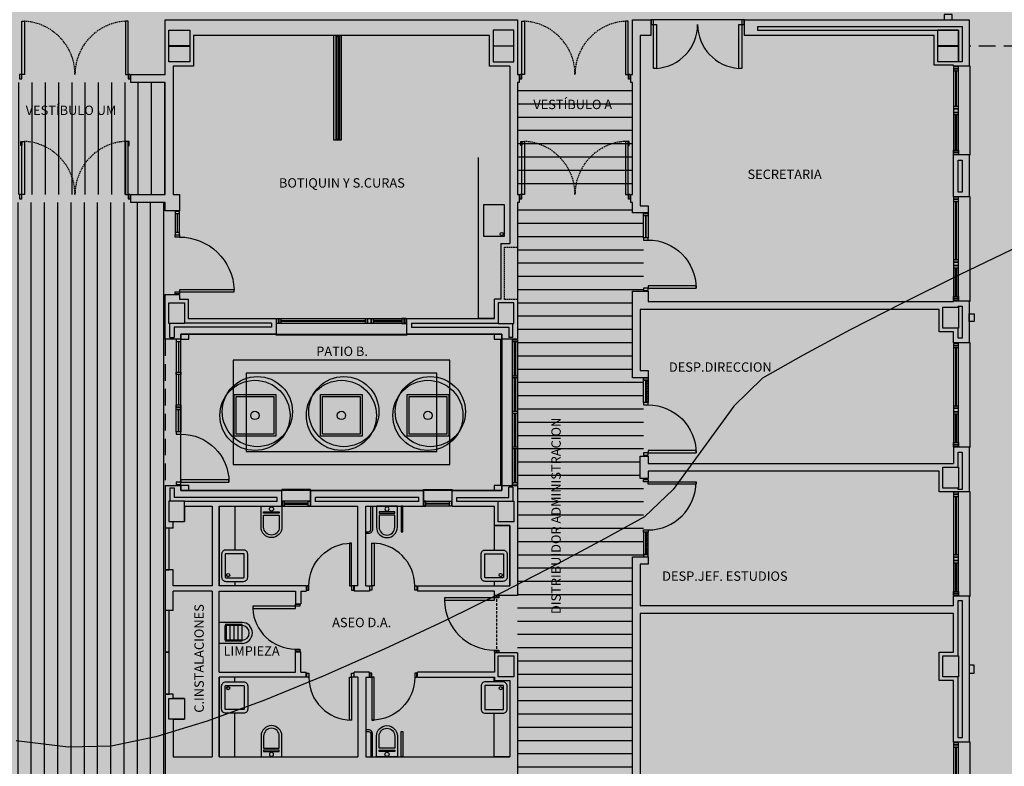
# Model space of a CAD drawing. Units: millimetres. Extents: x -201846312 to 140522578, y -754639227 to 124955.
# Drawn here: x 42650 to 44536, y 116965 to 118395 of the extents above; entities that cross this region are included whole.
import ezdxf
from ezdxf.enums import TextEntityAlignment as Align

# ---------------------------------------------------------------- set-up
doc = ezdxf.new("R2010")
doc.units = ezdxf.units.MM
doc.header["$PDSIZE"] = -3
doc.linetypes.add('LÍNEAS_OCULTAS2', pattern=[4.7625, 3.175, -1.5875])
doc.linetypes.add('TRAZOS2', pattern=[0.375, 0.25, -0.125])
for name, color, linetype in [('0-CARPI', 8, 'Continuous'), ('0-INSTA', 50, 'Continuous'), ('0-MUROS', 5, 'Continuous'), ('0-PILAR', 11, 'Continuous'), ('0-SANIT', 41, 'Continuous'), ('2', 9, 'Continuous'), ('A-ALFEIZAR', 131, 'Continuous'), ('A-CAMARA', 8, 'Continuous'), ('A-PAVIMENTOS 2', 21, 'Continuous'), ('A-PERIMETRO CUBIERTAS', 214, 'Continuous'), ('A-PROYECCION', 9, 'LÍNEAS_OCULTAS2'), ('A-tramas suelo', 253, 'Continuous'), ('A-Varbol', 52, 'Continuous'), ('CARP-EXTERIOR', 131, 'Continuous'), ('CARP-INTERIOR', 111, 'Continuous'), ('CURVAS MENORES', 42, 'Continuous'), ('D-TEXTO', 7, 'Continuous')]:
    doc.layers.add(name, color=color, linetype=linetype)
doc.styles.add('2', font='SIMPLEX.shx')
doc.styles.add('ROMANS', font='romans.shx')
doc.dimstyles.new('ACOPIN', dxfattribs={"dimtxt": 30, "dimasz": 7, "dimexe": 0, "dimexo": 0, "dimgap": 5, "dimtad": 0, "dimdec": 0, "dimzin": 0, "dimdsep": 46, "dimtxsty": '2', "dimblk1": 'PIN1', "dimblk2": 'PIN2', "dimsah": 1, "dimcen": 0, "dimdle": 40, "dimse1": 1, "dimse2": 1, "dimadec": 0, "dimazin": 0, "dimtfac": 0.1, "dimtdec": 0, "dimtix": 1, "dimtofl": 0, "dimtmove": 2, "dimatfit": 3, "dimldrblk": 'PIN1', "dimfxl": 0, "dimtolj": 1, "dimtzin": 0, "dimarcsym": 0})
pattern_1 = [(0, (87913.08, -16970.483), (9e-15, 25.4), [])]

# ---------------------------------------------------------------- blocks, each defined once
blk = doc.blocks.new('PIN1')
for p, q in [((2, 0), (-2, 0)), ((0, -2), (0, 2))]:
    blk.add_line(p, q)
at = {"const_width": 0.3}
blk.add_lwpolyline([(-0.15, 0, 1), (0.15, 0, 1)], format="xyb", close=True, dxfattribs=at)
blk = doc.blocks.new('PIN2')
for p, q in [((-2, 0), (2, 0)), ((0, 2), (0, -2))]:
    blk.add_line(p, q)
at = {"const_width": 0.3}
blk.add_lwpolyline([(-0.15, 0, 1), (0.15, 0, 1)], format="xyb", close=True, dxfattribs=at)
blk = doc.blocks.new('*D59')
at = {"color": 0, "lineweight": -2}
for p, q in [((44475.7, 116745.8), (45255.7, 116745.8)), ((46132.8, 116745.8), (45352.9, 116745.8))]:
    blk.add_line(p, q, dxfattribs=at)
at = {"layer": 'Defpoints', "color": 0}
for p in [(44468.7, 117153.3), (46139.8, 117152.5), (46139.8, 116745.8)]:
    blk.add_point(p, dxfattribs=at)
at = {"color": 0, "lineweight": -2, "xscale": 7, "yscale": 7, "zscale": 7, "rotation": 180}
blk.add_blockref('PIN1', (44468.7, 116745.8), dxfattribs=at)
at = {"color": 0, "lineweight": -2, "xscale": 7, "yscale": 7, "zscale": 7}
blk.add_blockref('PIN2', (46139.8, 116745.8), dxfattribs=at)
at = {"color": 0, "insert": (45304.3, 116745.8), "char_height": 30, "attachment_point": 5, "style": '2'}
blk.add_mtext('\\A1;1671', dxfattribs=at)
blk = doc.blocks.new('VERTEDER')
at = {"layer": '2'}
for p, q in [((-44, 0), (0, 0)), ((0, 0), (0, -40)), ((-44, -4), (-12, -4)), ((-44, -4), (-44, -36)), ((-44, -6), (-12, -6)), ((-36.5, -4), (-36.5, -36)), ((-29, -4), (-29, -36)), ((-21.5, -4), (-21.5, -36)), ((-14, -4), (-14, -36)), ((-12, -6), (-12, -34)), ((-44, -34), (-12, -34)), ((-44, -36), (-12, -36)), ((-44, -40), (0, -40))]:
    blk.add_line(p, q, dxfattribs=at)
for radius in [20, 14]:
    blk.add_arc((-44, -20), radius, 90, 270, dxfattribs=at)
blk = doc.blocks.new('PUERT82I')
for p, q in [((5, 8), (5, 90)), ((5, 90), (9, 90)), ((9, 90), (9, 8)), ((1, 0), (1, 8)), ((1, 8), (5, 8)), ((5, 0), (1, 0)), ((9, 8), (5, 8)), ((5, 8), (5, 0)), ((87, 8), (91, 8)), ((87, 0), (87, 8)), ((91, 0), (87, 0)), ((91, 8), (91, 0))]:
    blk.add_line(p, q)
blk.add_arc((5, 8), 82, 0, 90)
blk = doc.blocks.new('P82+M')
for points in [[(102.7, -20), (145.3, -20), (145.3, -29), (102.7, -29)], [(102.7, -24.5), (145.3, -24.5), (145.3, -24.5), (102.7, -24.5)], [(145.3, -20), (149.8, -20), (149.8, -29), (145.3, -29)]]:
    blk.add_lwpolyline(points, close=True)
at = {"xscale": -1.121951219509356, "yscale": 1.121951219509356, "zscale": 1.121951219512195, "rotation": 180}
blk.add_blockref('PUERT82I', (0.6, -20), dxfattribs=at)
blk = doc.blocks.new('ino')
for points in [[(-40, -40), (-40, 0), (0, 0), (0, -40, -1)], [(-35, -40), (-35, -17.2), (-5, -17.2), (-5, -40, -1)]]:
    blk.add_lwpolyline(points, format="xyb", close=True)
blk.add_lwpolyline([(-35, -10.8), (-5, -10.8), (-5, -12.9), (-35, -12.9)], close=True)
blk.add_circle((-20, -5.1), 3.95)
blk = doc.blocks.new('P-2H-150')
for points in [[(1, -8), (5, -8), (5, 0), (1, 0)], [(155, -8), (159, -8), (159, 0), (155, 0)], [(5, -8), (10, -8), (10, -83), (5, -83)], [(150, -8), (155, -8), (155, -83), (150, -83)]]:
    blk.add_lwpolyline(points, close=True)
for centre, start, end in [((5, -8), 273.8226, 360), ((155, -8), 180, 266.1774)]:
    blk.add_arc(centre, 75, start, end)
blk = doc.blocks.new('P82')
for p, q in [((-8, 90), (-8, 8)), ((-4, 90), (-8, 90)), ((-4, 8), (-4, 90)), ((-90, 0), (-90, 8)), ((-90, 8), (-86, 8)), ((-86, 0), (-90, 0)), ((-86, 8), (-86, 0)), ((-8, 8), (-4, 8)), ((-4, 8), (0, 8)), ((-4, 0), (-4, 8)), ((0, 0), (-4, 0)), ((0, 8), (0, 0))]:
    blk.add_line(p, q)
blk.add_arc((-3.8, 7.9), 82.2, 92.9136, 179.9506)
blk = doc.blocks.new('pe100')
for p, q in [((-4, 0), (0, 0)), ((-4, -8), (-4, 0)), ((0, 0), (0, -8)), ((100, -8), (100, 0)), ((100, 0), (104, 0)), ((104, 0), (104, -8)), ((0, -8), (-4, -8)), ((0, -8), (0, -104)), ((4, -8), (0, -8)), ((4, -104), (4, -8)), ((104, -8), (100, -8)), ((0, -104), (4, -104))]:
    blk.add_line(p, q)
blk.add_arc((4, -8), 96, 270, 0)
blk = doc.blocks.new('P-2H-210')
for points in [[(0, 209), (0, 213), (-8, 213), (-8, 209)], [(0, 204), (0, 209), (102, 209), (102, 204)], [(0, 1), (0, 5), (-8, 5), (-8, 1)], [(0, 10), (0, 5), (102, 5), (102, 10)]]:
    blk.add_lwpolyline(points, close=True)
at = {"linetype": 'TRAZOS2', "ltscale": 10}
for points in [[(0, 107, 0.398957), (102, 204, -0.949917)], [(0, 107, -0.398957), (102, 10, 0.949917)]]:
    blk.add_lwpolyline(points, format="xyb", dxfattribs=at)
blk = doc.blocks.new('RETENEDOR PTAS RF')
blk.add_lwpolyline([(0, 0), (6, 0, 0.414214), (7, 1), (7, 1, 0.414214), (6, 2), (0, 2, 0.414214), (-1, 1), (-1, 1, 0.414214)], format="xyb", close=True)
blk = doc.blocks.new('V-170')
at = {"layer": 'A-ALFEIZAR'}
for p, q in [((32, 169), (30, 169)), ((32, -1), (32, 169)), ((30, -1), (32, -1))]:
    blk.add_line(p, q, dxfattribs=at)
at = {"layer": 'CARP-EXTERIOR'}
for p, q in [((6, 158), (4, 158)), ((6, 93.5), (4, 93.5)), ((6, 74.5), (4, 74.5)), ((6, 10), (4, 10))]:
    blk.add_line(p, q, dxfattribs=at)
for points in [[(0, 168), (0, 0)], [(10, 0), (10, 168)]]:
    blk.add_lwpolyline(points, dxfattribs=at)
for points in [[(10, 168), (0, 168), (0, 164), (10, 164)], [(10, 164), (0, 164), (0, 160), (10, 160)], [(6, 91.5), (6, 160), (4, 160), (4, 91.5)], [(10, 91.5), (0, 91.5), (0, 87.5), (10, 87.5)], [(10, 87.5), (0, 87.5), (0, 80.5), (10, 80.5)], [(10, 80.5), (0, 80.5), (0, 76.5), (10, 76.5)], [(6, 76.5), (6, 8), (4, 8), (4, 76.5)], [(10, 4), (0, 4), (0, 8), (10, 8)], [(10, 0), (0, 0), (0, 4), (10, 4)]]:
    blk.add_lwpolyline(points, close=True, dxfattribs=at)
blk = doc.blocks.new('V5-planta')
at = {"layer": '0-MUROS'}
for p, q in [((-55, 0), (-55, 30)), ((0, 0), (0, 30))]:
    blk.add_line(p, q, dxfattribs=at)
at = {"layer": 'A-ALFEIZAR'}
for p, q in [((-55, 32), (0, 32)), ((-55, 30), (-55, 32)), ((0, 32), (0, 30))]:
    blk.add_line(p, q, dxfattribs=at)
at = {"layer": 'A-CAMARA'}
for p, q in [((-64, 9), (-64, 17)), ((9, 9), (9, 17))]:
    blk.add_line(p, q, dxfattribs=at)
at = {"layer": 'CARP-EXTERIOR'}
for p, q in [((-48, 6), (-48, 4)), ((-7, 6), (-7, 4))]:
    blk.add_line(p, q, dxfattribs=at)
for points in [[(-54, 10), (-1, 10)], [(-1, 0), (-54, 0)]]:
    blk.add_lwpolyline(points, dxfattribs=at)
for points in [[(-54, 10), (-54, 0), (-50, 0), (-50, 10)], [(-50, 6), (-5, 6), (-5, 4), (-50, 4)], [(-1, 10), (-1, 0), (-5, 0), (-5, 10)]]:
    blk.add_lwpolyline(points, close=True, dxfattribs=at)
blk = doc.blocks.new('V-200')
at = {"layer": 'A-ALFEIZAR'}
for p, q in [((0, 32), (-200, 32)), ((-200, 32), (-200, 30)), ((0, 30), (0, 32))]:
    blk.add_line(p, q, dxfattribs=at)
at = {"layer": 'CARP-EXTERIOR'}
for p, q in [((-189, 6), (-189, 4)), ((-80.9, 6), (-80.9, 4)), ((-61.9, 6), (-61.9, 4)), ((-11, 6), (-11, 4))]:
    blk.add_line(p, q, dxfattribs=at)
for points in [[(-1, 10), (-199, 10)], [(-199, 0), (-1, 0)]]:
    blk.add_lwpolyline(points, dxfattribs=at)
for points in [[(-199, 10), (-199, 0), (-195, 0), (-195, 10)], [(-195, 10), (-195, 0), (-191, 0), (-191, 10)], [(-78.9, 6), (-191, 6), (-191, 4), (-78.9, 4)], [(-78.9, 10), (-78.9, 0), (-74.9, 0), (-74.9, 10)], [(-74.9, 10), (-74.9, 0), (-67.9, 0), (-67.9, 10)], [(-67.9, 10), (-67.9, 0), (-63.9, 0), (-63.9, 10)], [(-63.9, 6), (-9, 6), (-9, 4), (-63.9, 4)], [(-5, 10), (-5, 0), (-9, 0), (-9, 10)], [(-1, 10), (-1, 0), (-5, 0), (-5, 10)]]:
    blk.add_lwpolyline(points, close=True, dxfattribs=at)
blk = doc.blocks.new('V-250')
at = {"layer": 'A-ALFEIZAR'}
for p, q in [((0, 32), (-250, 32)), ((-250, 32), (-250, 30)), ((0, 30), (0, 32))]:
    blk.add_line(p, q, dxfattribs=at)
at = {"layer": 'A-CAMARA'}
for p, q in [((-259, 9), (-259, 17)), ((9, 9), (9, 17))]:
    blk.add_line(p, q, dxfattribs=at)
at = {"layer": 'CARP-EXTERIOR'}
for p, q in [((-239, 6), (-239, 4)), ((-80.9, 6), (-80.9, 4)), ((-61.9, 6), (-61.9, 4)), ((-11, 6), (-11, 4))]:
    blk.add_line(p, q, dxfattribs=at)
for points in [[(-1, 10), (-249, 10)], [(-249, 0), (-1, 0)]]:
    blk.add_lwpolyline(points, dxfattribs=at)
for points in [[(-249, 10), (-249, 0), (-245, 0), (-245, 10)], [(-245, 10), (-245, 0), (-241, 0), (-241, 10)], [(-78.9, 6), (-241, 6), (-241, 4), (-78.9, 4)], [(-78.9, 10), (-78.9, 0), (-74.9, 0), (-74.9, 10)], [(-74.9, 10), (-74.9, 0), (-67.9, 0), (-67.9, 10)], [(-67.9, 10), (-67.9, 0), (-63.9, 0), (-63.9, 10)], [(-63.9, 6), (-9, 6), (-9, 4), (-63.9, 4)], [(-5, 10), (-5, 0), (-9, 0), (-9, 10)], [(-1, 10), (-1, 0), (-5, 0), (-5, 10)]]:
    blk.add_lwpolyline(points, close=True, dxfattribs=at)
blk = doc.blocks.new('P-1H-105')
for p, q in [((8, 0), (0, 0)), ((0, 0), (0, -4)), ((8, -4), (8, 0)), ((0, -4), (8, -4)), ((8, -4), (113, -4)), ((8, -8), (8, -4)), ((113, -8), (8, -8)), ((113, -4), (113, -8)), ((0, -109), (0, -113)), ((8, -109), (0, -109)), ((0, -113), (8, -113)), ((8, -113), (8, -109))]:
    blk.add_line(p, q)
blk.add_arc((8, -4), 105, 270, 357.8184)
blk = doc.blocks.new('P-1HM-160')
blk.add_line((-154, 4), (-117.5, 4))
for points in [[(-158, 0), (-113, 0), (-113, 8), (-158, 8)], [(-158, 0), (-154, 0), (-154, 8), (-158, 8)], [(-117.5, 0), (-113, 0), (-113, 8), (-117.5, 8)]]:
    blk.add_lwpolyline(points, close=True)
at = {"xscale": -1, "rotation": 270}
blk.add_blockref('P-1H-105', (0, 0), dxfattribs=at)
blk = doc.blocks.new('base planta baja')
at = {"layer": 'A-tramas suelo'}
h = blk.add_hatch(dxfattribs=at)
h.set_pattern_fill('ANSI31', color=256, scale=8, angle=45, style=0)
h.set_pattern_definition([(90, (88114.385, -6130.108), (-25.4, 5e-15), [])])
h.paths.add_polyline_path([(-1900, -4390), (-1540, -4390), (-1540, -4175), (-1900, -4175)])
h = blk.add_hatch(dxfattribs=at)
h.set_pattern_fill('ANSI31', color=256, scale=8, angle=315, style=0)
h.set_pattern_definition(pattern_1)
h.paths.add_polyline_path([(-865, -4390), (-645, -4390), (-645, -4175), (-865, -4175)])
h = blk.add_hatch(dxfattribs=at)
h.set_pattern_fill('ANSI31', color=256, scale=8, angle=45, style=0)
h.paths.add_polyline_path([(-1900, -4405), (-1540, -4405), (-1540, -5766.2), (-2376.2, -5766.2), (-2376.2, -5781.2), (-2349.2, -5781.2), (-2349.2, -5856.2), (-3161.2, -5856.2), (-3161.2, -5871.2), (-3084, -5871.2), (-3084, -6255), (-3797.1, -6255), (-3797.1, -5394.8), (-1900, -5401.8)])
edge = h.paths.add_edge_path(flags=16)
edge.add_arc((-3556.7, -5690), 25, 0, 360)
edge = h.paths.add_edge_path(flags=16)
edge.add_arc((-3136.2, -5690), 25, 0, 360)
edge = h.paths.add_edge_path(flags=16)
edge.add_arc((-2772.2, -5690), 25, 0, 360)
edge = h.paths.add_edge_path(flags=16)
edge.add_arc((-2351.7, -5690), 25, 0, 360)
edge = h.paths.add_edge_path(flags=16)
edge.add_arc((-1930, -5690), 25, 0, 360)
h = blk.add_hatch(dxfattribs=at)
h.set_pattern_fill('ANSI31', color=256, scale=8, angle=315, style=0)
h.set_pattern_definition(pattern_1)
h.paths.add_polyline_path([(-865, -6461.6), (-865, -4405), (-645, -4405), (-645, -4425.2), (-624, -4425.2), (-624, -4575.2), (-645, -4575.2), (-645, -4741), (-624, -4741), (-624, -4891), (-630, -4891), (-630, -4934), (-624, -4934), (-624, -5084), (-645, -5084), (-645, -5535), (-624, -5535), (-624, -5685), (-630, -5685), (-630, -5728), (-624, -5728), (-624, -5878), (-645, -5878), (-645, -6506), (-624, -6506), (-624, -6656), (-645, -6656), (-645, -6779), (-623, -6779), (-623, -6939), (-630, -6939), (-630, -6982), (-623, -6982), (-623, -7100), (-1020, -7100), (-1020, -6675.6), (-1127, -6675.6), (-1127, -6461.6)])
at = {"layer": '0-INSTA'}
for points in [[(-32.5, -4045), (-47.5, -4045), (-47.5, -4055), (-32.5, -4055)], [(10, -4618.3), (10, -4633.3), (0, -4633.3), (0, -4618.3)], [(-1495, -4657), (-1510, -4657), (-1510, -4667), (-1495, -4667)], [(-895, -4657), (-910, -4657), (-910, -4667), (-895, -4667)], [(-1495, -4947), (-1510, -4947), (-1510, -4957), (-1495, -4957)], [(-895, -4947), (-910, -4947), (-910, -4957), (-895, -4957)], [(10, -5306.5), (10, -5291.5), (0, -5291.5), (0, -5306.5)]]:
    blk.add_lwpolyline(points, close=True, dxfattribs=at)
at = {"layer": '0-MUROS'}
for p, q in [((-1540, -4055), (-865, -4055)), ((-1540, -4160), (-1540, -4055)), ((-865, -4055), (-865, -4160)), ((-645, -4055), (-610, -4055)), ((-645, -4160), (-645, -4055)), ((-610, -4055), (-610, -4085)), ((-430, -4055), (0, -4055)), ((-430, -4085), (-430, -4055)), ((0, -4055), (0, -4144)), ((-919, -4085), (-1486, -4085)), ((-1486, -4085), (-1486, -4144)), ((-919, -4144), (-919, -4085)), ((-610, -4085), (-630, -4085)), ((-630, -4085), (-630, -4411.2)), ((-67, -4085), (-430, -4085)), ((-67, -4142), (-67, -4085)), ((-1486, -4144), (-1525, -4144)), ((-1525, -4144), (-1525, -4390)), ((-880, -4144), (-919, -4144)), ((-880, -4144), (-880, -4483.8)), ((-30, -4142), (-67, -4142)), ((-30, -4144), (-30, -4142)), ((0, -4144), (-30, -4144)), ((-1606, -4175), (-1606, -4160)), ((-1606, -4160), (-1540, -4160)), ((-865, -4160), (-862, -4160)), ((-862, -4160), (-862, -4175)), ((-648, -4175), (-648, -4160)), ((-648, -4160), (-645, -4160)), ((-1540, -4175), (-1606, -4175)), ((-1540, -4390), (-1540, -4175)), ((-865, -4175), (-865, -4390)), ((-862, -4175), (-865, -4175)), ((-645, -4175), (-648, -4175)), ((-645, -4390), (-645, -4175)), ((-30, -4394), (-30, -4314)), ((0, -4314), (-30, -4314)), ((0, -4314), (0, -4394)), ((-1606, -4405), (-1606, -4390)), ((-1606, -4390), (-1540, -4390)), ((-1525, -4390), (-1513, -4390)), ((-1513, -4390), (-1513, -4421.3)), ((-865, -4390), (-862, -4390)), ((-862, -4390), (-862, -4405)), ((-648, -4405), (-648, -4390)), ((-648, -4390), (-645, -4390)), ((0, -4394), (-30, -4394)), ((-1540, -4405), (-1606, -4405)), ((-1540, -4421.3), (-1540, -4405)), ((-865, -4405), (-865, -4667)), ((-862, -4405), (-865, -4405)), ((-645, -4405), (-648, -4405)), ((-645, -4425.2), (-645, -4405)), ((-630, -4411.2), (-615, -4411.2)), ((-615, -4411.2), (-615, -4425.2)), ((-1513, -4421.3), (-1540, -4421.3)), ((-615, -4425.2), (-645, -4425.2)), ((-897, -4483.8), (-880, -4483.8)), ((-1540, -4581.3), (-1513, -4581.3)), ((-1540, -4667), (-1540, -4581.3)), ((-1513, -4581.3), (-1513, -4590)), ((-645, -4575.2), (-615, -4575.2)), ((-645, -4741), (-645, -4575.2)), ((-615, -4575.2), (-615, -4595)), ((-1513, -4590), (-1496, -4590)), ((-1496, -4590), (-1496, -4627)), ((-909, -4627), (-909, -4590)), ((-615, -4595), (-30, -4595)), ((-30, -4595), (-30, -4594)), ((0, -4594), (-30, -4594)), ((0, -4594), (0, -4674)), ((-57, -4610), (-630, -4610)), ((-630, -4610), (-630, -4727)), ((-57, -4652.8), (-57, -4610)), ((-1496, -4627), (-1327.5, -4627)), ((-1327.5, -4627), (-1327.5, -4657)), ((-1077.5, -4657), (-1077.5, -4627)), ((-1077.5, -4627), (-909, -4627)), ((-1327.5, -4657), (-1510, -4657)), ((-1510, -4657), (-1510, -4667)), ((-895, -4657), (-1077.5, -4657)), ((-895, -4667), (-895, -4657)), ((-30, -4652.8), (-57, -4652.8)), ((-30, -4674), (-30, -4652.8)), ((-1510, -4667), (-1540, -4667)), ((-865, -4667), (-895, -4667)), ((0, -4674), (-30, -4674)), ((-630, -4727), (-615, -4727)), ((-615, -4727), (-615, -4741)), ((-615, -4741), (-645, -4741)), ((-30, -4874), (-30, -4905)), ((0, -4874), (-30, -4874)), ((0, -4874), (0, -4959)), ((-630, -4891), (-615, -4891)), ((-630, -4934), (-630, -4891)), ((-615, -4891), (-615, -4905)), ((-615, -4905), (-30, -4905)), ((-57, -4920), (-615, -4920)), ((-615, -4920), (-615, -4934)), ((-57, -4959), (-57, -4920)), ((-615, -4934), (-630, -4934)), ((-1540, -4947), (-1510, -4947)), ((-1540, -4947), (-1540, -5028.9)), ((-1510, -4947), (-1510, -4957)), ((-1510, -4957), (-1316.5, -4957)), ((-1316.5, -4987), (-1316.5, -4957)), ((-1261.5, -4957), (-1045.5, -4957)), ((-1261.5, -4957), (-1261.5, -4987)), ((-1045.5, -4957), (-1045.5, -4987)), ((-990.5, -4957), (-895, -4957)), ((-990.5, -4987), (-990.5, -4957)), ((-895, -4957), (-895, -4947)), ((-895, -4947), (-865, -4947)), ((-865, -4947), (-865, -5157.5)), ((0, -4959), (-57, -4959)), ((-1503, -4987), (-1450, -4987)), ((-1450, -4987), (-1450, -5139.5)), ((-1437, -4987), (-1316.5, -4987)), ((-1437, -4987), (-1437, -5139.5)), ((-1261.5, -4987), (-1171, -4987)), ((-1171, -5139.5), (-1171, -4987)), ((-1156, -5139.5), (-1156, -4987)), ((-1156, -4987), (-1045.5, -4987)), ((-990.5, -4987), (-910, -4987)), ((-910, -4987), (-910, -5024)), ((-1525, -5028.9), (-1525, -5015.8)), ((-1525, -5028.9), (-1540, -5028.9)), ((-910, -5024), (-880, -5024)), ((-880, -5024), (-880, -5139.5)), ((-645, -5084), (-615, -5084)), ((-645, -5535), (-645, -5084)), ((-615, -5084), (-615, -5098)), ((-1540, -5108.9), (-1540, -5186.6)), ((-1525, -5108.9), (-1540, -5108.9)), ((-1525, -5139.5), (-1525, -5108.9)), ((-630, -5098), (-630, -5177)), ((-615, -5098), (-630, -5098)), ((-1450, -5139.5), (-1525, -5139.5)), ((-1525, -5186.6), (-1525, -5149.5)), ((-1450, -5149.5), (-1525, -5149.5)), ((-1450, -5149.5), (-1450, -5467.1)), ((-1270, -5139.5), (-1437, -5139.5)), ((-1437, -5304.5), (-1437, -5149.5)), ((-1437, -5149.5), (-1290.5, -5149.5)), ((-1290.5, -5149.5), (-1290.5, -5173.5)), ((-1280.5, -5149.5), (-1270, -5149.5)), ((-1280.5, -5149.5), (-1280.5, -5173.5)), ((-1270, -5139.5), (-1270, -5149.5)), ((-1171, -5139.5), (-1178, -5139.5)), ((-1178, -5139.5), (-1178, -5149.5)), ((-1149, -5149.5), (-1178, -5149.5)), ((-1156, -5139.5), (-1149, -5139.5)), ((-1149, -5139.5), (-1149, -5149.5)), ((-1057, -5139.5), (-880, -5139.5)), ((-1057, -5139.5), (-1057, -5149.5)), ((-909, -5149.5), (-1057, -5149.5)), ((-909, -5157.5), (-909, -5149.5)), ((-865, -5157.5), (-909, -5157.5)), ((-30, -5177), (-30, -5159)), ((0, -5159), (-30, -5159)), ((0, -5159), (0, -5439)), ((-1525, -5186.6), (-1540, -5186.6)), ((-1290.5, -5173.5), (-1280.5, -5173.5)), ((-630, -5177), (-30, -5177)), ((-630, -5192), (-630, -5521)), ((-30, -5192), (-630, -5192)), ((-30, -5266.6), (-30, -5192)), ((-1290.5, -5265.5), (-1280.5, -5265.5)), ((-1290.5, -5304.5), (-1290.5, -5265.5)), ((-1280.5, -5304.5), (-1280.5, -5265.5)), ((-865, -5267.6), (-909, -5267.6)), ((-909, -5267.6), (-909, -5304.5)), ((-865, -5267.6), (-865, -5717.2)), ((-57, -5320.6), (-57, -5266.6)), ((-57, -5266.6), (-30, -5266.6)), ((-1437, -5304.5), (-1290.5, -5304.5)), ((-1270, -5314.5), (-1437, -5314.5)), ((-1437, -5467.1), (-1437, -5314.5)), ((-1280.5, -5304.5), (-1270, -5304.5)), ((-1270, -5314.5), (-1270, -5304.5)), ((-1149, -5304.5), (-1178, -5304.5)), ((-1178, -5314.5), (-1178, -5304.5)), ((-1171, -5314.5), (-1178, -5314.5)), ((-1171, -5314.5), (-1171, -5467.1)), ((-1156, -5314.5), (-1149, -5314.5)), ((-1156, -5314.5), (-1156, -5467.1)), ((-1149, -5314.5), (-1149, -5304.5)), ((-909, -5304.5), (-1057, -5304.5)), ((-1057, -5314.5), (-1057, -5304.5)), ((-1057, -5314.5), (-909, -5314.5)), ((-880, -5320.6), (-880, -5467.1)), ((-30, -5320.6), (-57, -5320.6)), ((-30, -5439), (-30, -5320.6)), ((-1540, -5346.6), (-1540, -5766.2)), ((-1525, -5346.6), (-1540, -5346.6)), ((-1525, -5354.8), (-1525, -5346.6)), ((-1503, -5354.8), (-1525, -5354.8)), ((-1503, -5354.8), (-1503, -5394.8)), ((-1525, -5394.8), (-1525, -5467.1)), ((-1525, -5394.8), (-1503, -5394.8)), ((0, -5439), (-30, -5439)), ((-1525, -5467.1), (-1450, -5467.1)), ((-1437, -5467.1), (-1171, -5467.1)), ((-1156, -5467.1), (-880, -5467.1))]:
    blk.add_line(p, q, dxfattribs=at)
for points in [[(-897, -4483.8), (-897, -4590), (-909, -4590)], [(-909, -5314.5), (-909, -5320.6), (-880, -5320.6)]]:
    blk.add_lwpolyline(points, dxfattribs=at)
at = {"layer": '0-PILAR'}
for points in [[(-1533, -4075), (-1493, -4075), (-1493, -4105), (-1533, -4105)], [(-872, -4075), (-912, -4075), (-912, -4105), (-872, -4105)], [(-20, -4105), (-60, -4105), (-60, -4075), (-20, -4075)], [(-1533, -4106), (-1493, -4106), (-1493, -4136), (-1533, -4136)], [(-872, -4106), (-912, -4106), (-912, -4136), (-872, -4136)], [(-20, -4136), (-60, -4136), (-60, -4106), (-20, -4106)], [(-1533, -4597), (-1503, -4597), (-1503, -4637), (-1533, -4637)], [(-872, -4597), (-902, -4597), (-902, -4637), (-872, -4637)], [(-20, -4645.8), (-50, -4645.8), (-50, -4605.8), (-20, -4605.8)], [(-20, -4952), (-50, -4952), (-50, -4912), (-20, -4912)], [(-1533, -5015.8), (-1503, -5015.8), (-1503, -4977), (-1533, -4977)], [(-872, -5017), (-902, -5017), (-902, -4977), (-872, -4977)], [(-872, -5313.6), (-902, -5313.6), (-902, -5273.6), (-872, -5273.6)], [(-20, -5313.6), (-50, -5313.6), (-50, -5273.6), (-20, -5273.6)], [(-1533, -5354.8), (-1503, -5354.8), (-1503, -5394.8), (-1533, -5394.8)]]:
    blk.add_lwpolyline(points, close=True, dxfattribs=at)
at = {"layer": '0-SANIT'}
for points in [[(-909, -4627), (-940, -4627), (-940, -4319)], [(-1407, -5130.7), (-1407, -5139.5), (-1437, -5139.5), (-1437, -4987), (-1407, -4987), (-1407, -4987), (-1407, -5070.7)], [(-910, -5139.5), (-880, -5139.5), (-880, -5024), (-910, -5024), (-910, -5024), (-910, -5070.7)], [(-910, -5130.7), (-910, -5139.5)], [(-1407, -5323.3), (-1407, -5314.5), (-1437, -5314.5), (-1437, -5467.1), (-1407, -5467.1), (-1407, -5467.1), (-1407, -5383.3)], [(-910, -5323.3), (-910, -5314.5)], [(-910, -5320.6), (-880, -5320.6), (-880, -5467.1), (-910, -5467.1), (-910, -5467.1), (-910, -5383.3)]]:
    blk.add_lwpolyline(points, dxfattribs=at)
for points in [[(-890, -4409.5), (-930, -4409.5), (-930, -4469.5), (-890, -4469.5)], [(-1087.9, -4987), (-1087.9, -5035.8), (-1084.7, -5035.8), (-1084.7, -4987)], [(-1087.9, -5467.1), (-1087.9, -5418.3), (-1084.7, -5418.3), (-1084.7, -5467.1)]]:
    blk.add_lwpolyline(points, close=True, dxfattribs=at)
for points in [[(-1156, -5035.8), (-1150.7, -5035.8, 0.414214), (-1146, -5031), (-1146, -4987), (-1142.7, -4987), (-1142.7, -5031, -0.414214), (-1150.7, -5039), (-1156, -5039)], [(-1390, -5070.7), (-1424, -5070.7, 0.414214), (-1432, -5078.7), (-1432, -5122.7, 0.414214), (-1424, -5130.7), (-1390, -5130.7, 0.414214), (-1382, -5122.7), (-1382, -5078.7, 0.414214)], [(-927, -5070.7), (-893, -5070.7, -0.414214), (-885, -5078.7), (-885, -5122.7, -0.414214), (-893, -5130.7), (-927, -5130.7, -0.414214), (-935, -5122.7), (-935, -5078.7, -0.414214)], [(-1390, -5077.7), (-1424, -5077.7, 0.414214), (-1425, -5078.7), (-1425, -5122.7, 0.414214), (-1424, -5123.7), (-1390, -5123.7, 0.414214), (-1389, -5122.7), (-1389, -5078.7, 0.414214)], [(-927, -5077.7), (-893, -5077.7, -0.414214), (-892, -5078.7), (-892, -5122.7, -0.414214), (-893, -5123.7), (-927, -5123.7, -0.414214), (-928, -5122.7), (-928, -5078.7, -0.414214)], [(-1390, -5383.3), (-1424, -5383.3, -0.414214), (-1432, -5375.3), (-1432, -5331.3, -0.414214), (-1424, -5323.3), (-1390, -5323.3, -0.414214), (-1382, -5331.3), (-1382, -5375.3, -0.414214)], [(-1390, -5376.3), (-1424, -5376.3, -0.414214), (-1425, -5375.3), (-1425, -5331.3, -0.414214), (-1424, -5330.3), (-1390, -5330.3, -0.414214), (-1389, -5331.3), (-1389, -5375.3, -0.414214)], [(-927, -5383.3), (-893, -5383.3, 0.414214), (-885, -5375.3), (-885, -5331.3, 0.414214), (-893, -5323.3), (-927, -5323.3, 0.414214), (-935, -5331.3), (-935, -5375.3, 0.414214)], [(-927, -5376.3), (-893, -5376.3, 0.414214), (-892, -5375.3), (-892, -5331.3, 0.414214), (-893, -5330.3), (-927, -5330.3, 0.414214), (-928, -5331.3), (-928, -5375.3, 0.414214)], [(-1156, -5418.3), (-1150.7, -5418.3, -0.414214), (-1146, -5423), (-1146, -5467.1), (-1142.7, -5467.1), (-1142.7, -5423, 0.414214), (-1150.7, -5415), (-1156, -5415)]]:
    blk.add_lwpolyline(points, format="xyb", close=True, dxfattribs=at)
for centre in [(-895.5, -4465.5), (-1419.5, -5118.7), (-897.5, -5118.7), (-1419.5, -5335.3), (-897.5, -5335.3)]:
    blk.add_circle(centre, 3.1, dxfattribs=at)
at = {"layer": '2'}
blk.add_line((-430, -4055), (-610, -4055), dxfattribs=at)
for points in [[(-1202.5, -4085), (-1217.5, -4085), (-1217.5, -4285.2), (-1202.5, -4285.2)], [(-1408.2, -4772.9), (-1328.2, -4772.9), (-1328.2, -4852.9), (-1408.2, -4852.9)], [(-1404.2, -4776.9), (-1332.2, -4776.9), (-1332.2, -4848.9), (-1404.2, -4848.9)], [(-1242.5, -4772.9), (-1162.5, -4772.9), (-1162.5, -4852.9), (-1242.5, -4852.9)], [(-1238.5, -4776.9), (-1166.5, -4776.9), (-1166.5, -4848.9), (-1238.5, -4848.9)], [(-1076.8, -4772.9), (-996.8, -4772.9), (-996.8, -4852.9), (-1076.8, -4852.9)], [(-1072.8, -4776.9), (-1000.8, -4776.9), (-1000.8, -4848.9), (-1072.8, -4848.9)]]:
    blk.add_lwpolyline(points, close=True, dxfattribs=at)
at = {"layer": 'A-ALFEIZAR'}
for p, q in [((-897, -4667), (-895, -4667)), ((-897, -4947), (-897, -4667)), ((-897, -4667), (-895, -4667)), ((-895, -4947), (-897, -4947)), ((-895, -4947), (-897, -4947))]:
    blk.add_line(p, q, dxfattribs=at)
at = {"layer": 'A-CAMARA'}
for p, q in [((-1531, -4663.8), (-1531, -4637)), ((-1336.5, -4636), (-1503, -4636)), ((-1068.5, -4636), (-902, -4636)), ((-874, -4664), (-874, -4637)), ((-1531, -4663.8), (-1523, -4663.8)), ((-874, -4664), (-882, -4664)), ((-1531, -4951.4), (-1523, -4951.4)), ((-1531, -4951.4), (-1531, -4977)), ((-1523, -4951.4), (-1523, -4970)), ((-874, -4950.6), (-882, -4950.6)), ((-874, -4950.6), (-874, -4977)), ((-1325.5, -4970), (-1523, -4970)), ((-1523, -4970), (-1523, -4970)), ((-1523, -4970), (-1523, -4970)), ((-1325.5, -4978), (-1503, -4978)), ((-1054.5, -4978), (-1253, -4978)), ((-1054.5, -4970), (-1252.5, -4970)), ((-902, -4978), (-981.5, -4978)), ((-1503, -4987), (-1503, -5015.8)), ((-1525, -5015.8), (-1503, -5015.8))]:
    blk.add_line(p, q, dxfattribs=at)
for points in [[(-20, -4136), (-20, -4075), (-60, -4075), (-60, -4076), (-405, -4076), (-405, -4068), (-13, -4068), (-13, -4136), (-20, -4136), (-20, -4136)], [(-27, -4105), (-27, -4105)], [(-21, -4385.5), (-21, -4324), (-13, -4324), (-13, -4385.5), (-21, -4385.5), (-21, -4385.5)], [(-21, -4605.8), (-21, -4603.5), (-13, -4603.5), (-13, -4665), (-21, -4665), (-21, -4645.8)], [(-1336.5, -4644), (-1523, -4644), (-1523, -4644), (-1523, -4644), (-1523, -4663.8)], [(-1068.5, -4644), (-882, -4644), (-882, -4644), (-882, -4644), (-882, -4664)], [(-21, -4912), (-21, -4883), (-13, -4883), (-13, -4954.5), (-21, -4954.5), (-21, -4952)], [(-981.5, -4970), (-882, -4970), (-882, -4970), (-882, -4970), (-882, -4950.6)], [(-21, -5273.6), (-21, -5167.5), (-13, -5167.5), (-13, -5430.5), (-21, -5430.5), (-21, -5313.6)]]:
    blk.add_lwpolyline(points, dxfattribs=at)
at = {"layer": 'A-CAMARA', "linetype": 'TRAZOS2', "ltscale": 10}
blk.add_lwpolyline([(-865, -4590.8), (-890, -4590.8), (-890, -4490.8), (-865, -4490.8)], dxfattribs=at)
at = {"layer": 'A-PAVIMENTOS 2'}
for points in [[(-1410, -4907), (-995, -4907), (-995, -4707), (-1410, -4707)], [(-1385, -4882), (-1020, -4882), (-1020, -4732), (-1385, -4732)]]:
    blk.add_lwpolyline(points, close=True, dxfattribs=at)
at = {"layer": 'A-PERIMETRO CUBIERTAS'}
blk.add_lwpolyline([(-1510, -4657), (-895, -4657), (-895, -4957), (-1510, -4957)], close=True, dxfattribs=at)
at = {"layer": 'A-PROYECCION', "linetype": 'LÍNEAS_OCULTAS2', "ltscale": 10}
for p, q in [((1670, -4106), (0, -4106)), ((1670, -4106), (0, -4106)), ((-1540, -4667), (-1540, -4947))]:
    blk.add_line(p, q, dxfattribs=at)
at = {"layer": 'A-PROYECCION'}
for points in [[(-618.5, -4787.3), (-616, -4787.3), (-616, -4746.7), (-618.5, -4746.7)], [(-618.5, -5078.3), (-616, -5078.3), (-616, -5037.7), (-618.5, -5037.7)]]:
    blk.add_lwpolyline(points, close=True, dxfattribs=at)
at = {"layer": 'A-Varbol'}
for centre, radius in [((-1368.2, -4812.9), 67.2), ((-1363.6, -4805.6), 67.2), ((-1202.5, -4812.9), 67.2), ((-1197.9, -4805.6), 67.2), ((-1036.8, -4812.9), 67.2), ((-1032.2, -4805.6), 67.2), ((-1368.2, -4812.9), 8), ((-1202.5, -4812.9), 8), ((-1036.8, -4812.9), 8)]:
    blk.add_circle(centre, radius, dxfattribs=at)
at = {"layer": 'CARP-EXTERIOR'}
for p, q in [((-1514.5, -4671.5), (-1514.5, -4729.9)), ((-1514.5, -4734.4), (-1514.5, -4792.7))]:
    blk.add_line(p, q, dxfattribs=at)
for points in [[(-1510, -4667), (-1519, -4667), (-1519, -4797.2), (-1510, -4797.2)], [(-1510, -4667), (-1519, -4667), (-1519, -4671.5), (-1510, -4671.5)], [(-875, -4668), (-865, -4668), (-865, -4672), (-875, -4672)], [(-871, -4672), (-869, -4672), (-869, -4736.8), (-871, -4736.8)], [(-1510, -4734.4), (-1519, -4734.4), (-1519, -4729.9), (-1510, -4729.9)], [(-865, -4741.2), (-875, -4741.2), (-875, -4736.8), (-865, -4736.8)], [(-871, -4741.2), (-869, -4741.2), (-869, -4804.8), (-871, -4804.8)], [(-1510, -4797.2), (-1519, -4797.2), (-1519, -4792.7), (-1510, -4792.7)], [(-865, -4809.2), (-875, -4809.2), (-875, -4804.8), (-865, -4804.8)], [(-871, -4809.2), (-869, -4809.2), (-869, -4872.8), (-871, -4872.8)], [(-865, -4877.2), (-875, -4877.2), (-875, -4872.8), (-865, -4872.8)], [(-871, -4877.2), (-869, -4877.2), (-869, -4942), (-871, -4942)], [(-875, -4946), (-865, -4946), (-865, -4942), (-875, -4942)]]:
    blk.add_lwpolyline(points, close=True, dxfattribs=at)
for points in [[(-875, -4946), (-875, -4668)], [(-865, -4668), (-865, -4946)]]:
    blk.add_lwpolyline(points, dxfattribs=at)
at = {"layer": 'CARP-INTERIOR', "linetype": 'TRAZOS2', "ltscale": 20}
blk.add_line((-905, -5267.6), (-905, -5157.5), dxfattribs=at)
at = {"layer": 'CARP-INTERIOR'}
for points in [[(-1205.5, -4085), (-1213.5, -4085), (-1213.5, -4285.2), (-1205.5, -4285.2)], [(-1207.5, -4087), (-1211.5, -4087), (-1211.5, -4283.2), (-1207.5, -4283.2)], [(-1540, -5108.9), (-1532.5, -5108.9), (-1532.5, -5028.9), (-1540, -5028.9)], [(-1540, -5266.6), (-1532.5, -5266.6), (-1532.5, -5186.6), (-1540, -5186.6)], [(-1540, -5346.6), (-1532.5, -5346.6), (-1532.5, -5266.6), (-1540, -5266.6)]]:
    blk.add_lwpolyline(points, close=True, dxfattribs=at)
at = {"layer": '0-CARPI', "xscale": 1.124998356288415, "yscale": 1.124998356288415, "zscale": 1.124998356290416}
blk.add_blockref('P-2H-150', (-610, -4055), dxfattribs=at)
at = {"layer": '0-INSTA', "xscale": -1, "rotation": 90}
for p in [(-1815, -4289), (-857, -4289)]:
    blk.add_blockref('RETENEDOR PTAS RF', p, dxfattribs=at)
at = {"layer": '0-INSTA', "rotation": 270}
for p in [(-1611, -4289), (-653, -4289)]:
    blk.add_blockref('RETENEDOR PTAS RF', p, dxfattribs=at)
at = {"layer": '0-SANIT'}
blk.add_blockref('ino', (-1316.5, -4987), dxfattribs=at)
at = {"layer": '0-SANIT', "xscale": -1}
blk.add_blockref('ino', (-1135.3, -4987), dxfattribs=at)
at = {"layer": '0-SANIT', "rotation": 180}
for name, p in [('VERTEDER', (-1437, -5249.5)), ('ino', (-1135.3, -5467.1))]:
    blk.add_blockref(name, p, dxfattribs=at)
at = {"layer": '0-SANIT', "xscale": -1, "rotation": 180}
blk.add_blockref('ino', (-1316.5, -5467.1), dxfattribs=at)
at = {"layer": 'CARP-EXTERIOR'}
for name, p in [('V-170', (-30, -4313)), ('V5-planta', (-990.5, -4987))]:
    blk.add_blockref(name, p, dxfattribs=at)
for name, p, rotation in [('V-200', (-30, -4594), 270), ('V-200', (-30, -4874), 270), ('P82+M', (-1539, -4947), 90), ('V-200', (-30, -5159), 270), ('V-200', (-30, -5639), 270)]:
    blk.add_blockref(name, p, dxfattribs=dict(at, rotation=rotation))
at = {"layer": 'CARP-EXTERIOR', "xscale": -1, "rotation": 180}
blk.add_blockref('V-250', (-1077.5, -4627), dxfattribs=at)
at = {"layer": 'CARP-EXTERIOR', "xscale": -1}
blk.add_blockref('V5-planta', (-1316.5, -4987), dxfattribs=at)
at = {"layer": 'CARP-INTERIOR'}
for name, p, rotation in [('P-2H-210', (-1606, -4160), 90), ('P-2H-210', (-648, -4160), 90), ('P-2H-210', (-1606, -4390), 90), ('P-2H-210', (-648, -4390), 90), ('P-1HM-160', (-1521, -4580.3), 270), ('P82+M', (-644, -4575.2), 90), ('P82+M', (-644, -4891), 90), ('pe100', (-901, -5162.5), 270), ('P82', (-1282.5, -5174.5), 90), ('PUERT82I', (-1178, -5306.5), 180)]:
    blk.add_blockref(name, p, dxfattribs=dict(at, rotation=rotation))
at = {"layer": 'CARP-INTERIOR', "xscale": -1}
for name, p, rotation in [('P82+M', (-644, -4934), 90), ('PUERT82I', (-1149, -5306.5), 180)]:
    blk.add_blockref(name, p, dxfattribs=dict(at, rotation=rotation))
blk.add_blockref('PUERT82I', (-1178, -5147.5), dxfattribs=at)
at = {"layer": 'CARP-INTERIOR'}
blk.add_blockref('PUERT82I', (-1149, -5147.5), dxfattribs=at)
at = {"layer": 'D-TEXTO', "style": 'ROMANS'}
for s, p in [('VESTÍBULO A', (-759.4, -4226.3)), ('VESTÍBULO UM', (-1720.6, -4237.5)), ('SECRETARIA', (-353.4, -4360.1)), ('BOTIQUIN Y S.CURAS', (-1201.6, -4376.6)), ('PATIO B.', (-1201.3, -4699)), ('DESP.DIRECCION', (-476.6, -4729.3)), ('DESP.JEF. ESTUDIOS', (-467.8, -5129.7)), ('ASEO D.A.', (-1163.7, -5218.5)), ('LIMPIEZA', (-1374.6, -5273))]:
    blk.add_text(s, height=18, dxfattribs=at).set_placement(p, align=Align.CENTER)
for s, p in [('DISTRIBUIDOR ADMINISTRACION', (-782.3, -5005.4)), ('C.INSTALACIONES', (-1466.2, -5278.4))]:
    blk.add_text(s, height=18, rotation=90, dxfattribs=at).set_placement(p, align=Align.CENTER)

msp = doc.modelspace()

# ---------------------------------------------------------------- hatches: boundary and pattern name
at = {"true_color": 0xc7c7c7}
msp.add_hatch(color=9, dxfattribs=at).paths.add_polyline_path([(33556.5, 122748), (46142.5, 122744.6), (46138.7, 114802.7), (33554.7, 114799.3)])

# ---------------------------------------------------------------- linework, layer by layer
at = {"layer": 'CURVAS MENORES'}
msp.add_polyline3d([(44565.8, 117962, 68920), (44450.5, 117906, 68920), (44341.4, 117851.9, 68920), (44240.8, 117800.5, 68920), (44150.6, 117752.4, 68920), (44072.9, 117708.2, 68920), (44072.9, 117708.2, 68920), (44018.1, 117654.8, 68920), (43960.1, 117574.8, 68920), (43902, 117495.1, 68920), (43846.7, 117442.7, 68920), (43846.7, 117442.7, 68920), (43770.2, 117400.4, 68920), (43678.5, 117351.6, 68920), (43575.3, 117298.6, 68920), (43464.1, 117243.7, 68920), (43348.3, 117189.2, 68920), (43231.5, 117137.4, 68920), (43117.3, 117090.7, 68920), (43009.1, 117051.2, 68920), (42910.6, 117021.4, 68920), (42825.2, 117003.5, 68920), (42825.2, 117003.5, 68920), (42742.4, 117001.4, 68920), (42642.7, 117013.5, 68920)], dxfattribs=at)

# ---------------------------------------------------------------- block references
at = {"layer": '0-CARPI'}
msp.add_blockref('base planta baja', (44468.7, 122449.8), dxfattribs=at)

# ---------------------------------------------------------------- dimensions: what is measured, and where the dimension line sits
dim = msp.add_linear_dim(base=(46139.8, 116745.8), p1=(44468.7, 117153.3), p2=(46139.8, 117152.5), dimstyle='ACOPIN')
dim.commit()
dim.dimension.update_dxf_attribs({"geometry": '*D59', "text_midpoint": (45304.3, 116745.8)})

doc.saveas('drawing.dxf')
